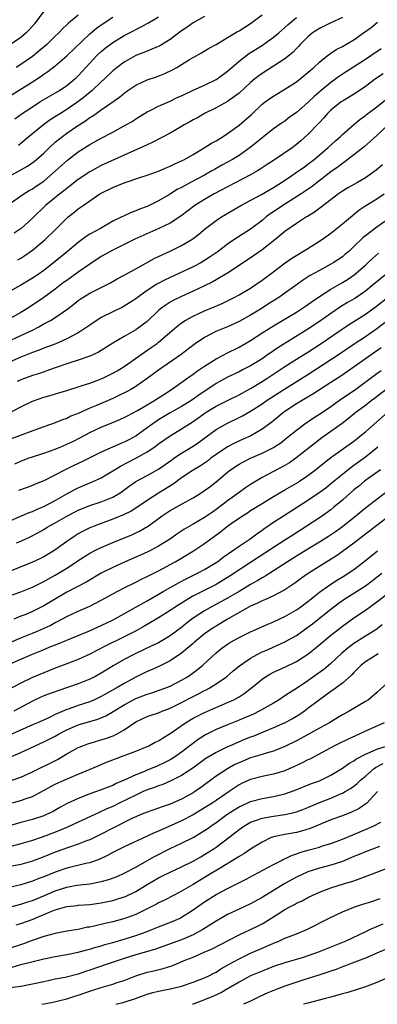
# Model space of a CAD drawing. Units: inches. Extents: x 2601000 to 2604000, y 1485000 to 1488000.
# Drawn here: x 2602225 to 2602287, y 1485000 to 1485171 of the extents above; entities that cross this region are included whole.
import ezdxf

# ---------------------------------------------------------------- set-up
doc = ezdxf.new("R2010")
doc.units = ezdxf.units.IN
doc.header["$MEASUREMENT"] = 0
doc.layers.add('LD26011485_2ft', color=226, linetype='Continuous')

msp = doc.modelspace()

# ---------------------------------------------------------------- linework, layer by layer
at = {"layer": 'LD26011485_2ft'}
for points, elevation in [([(2602221, 1485143), (2602226.15, 1485145.85), (2602227.33, 1485146.67), (2602229, 1485148.12), (2602229.92, 1485149), (2602231, 1485149.98), (2602231.55, 1485150.45), (2602232.25, 1485151), (2602233, 1485151.55), (2602234.71, 1485152.71), (2602236.28, 1485153.72), (2602237, 1485154.28), (2602237.46, 1485154.54), (2602239, 1485155.66), (2602242.16, 1485157.84), (2602243, 1485158.55), (2602243.61, 1485159), (2602245, 1485159.93), (2602247, 1485160.86), (2602248.6, 1485161.4), (2602250.05, 1485161.95), (2602251.42, 1485162.58), (2602252.16, 1485163), (2602253, 1485163.5), (2602254.37, 1485164.37), (2602255, 1485164.75), (2602256.45, 1485165.55), (2602257.69, 1485166.31), (2602259.01, 1485167.01), (2602261, 1485168.19), (2602262.75, 1485169.25), (2602263, 1485169.39), (2602265, 1485170.68), (2602265.45, 1485171), (2602267, 1485172.15)], 10738), ([(2602222.61, 1485139), (2602225.49, 1485141), (2602226.42, 1485141.58), (2602227, 1485141.88), (2602227.66, 1485142.34), (2602228.67, 1485143), (2602229, 1485143.23), (2602231.05, 1485145), (2602233.11, 1485146.89), (2602235, 1485148.35), (2602237, 1485149.62), (2602239, 1485150.73), (2602241, 1485151.76), (2602243.3, 1485153), (2602244.37, 1485153.63), (2602245, 1485154.07), (2602247, 1485155.28), (2602247.53, 1485155.53), (2602249, 1485156.28), (2602251, 1485157.15), (2602252.25, 1485157.75), (2602253, 1485158.08), (2602255, 1485159.05), (2602257, 1485159.93), (2602259, 1485160.89), (2602259.18, 1485161), (2602261, 1485162.36), (2602263, 1485164.1), (2602264.65, 1485165.35), (2602267.09, 1485166.91), (2602269, 1485168.25), (2602269.91, 1485169), (2602271, 1485169.93), (2602271.54, 1485170.46), (2602273, 1485171.72)], 10740), ([(2602229, 1485172.79), (2602227.4, 1485170.6), (2602226.47, 1485169.53), (2602225.94, 1485169), (2602225, 1485168.19), (2602223, 1485166.87)], 10728), ([(2602223, 1485158.03), (2602227, 1485160.5), (2602228.52, 1485161.48), (2602229, 1485161.84), (2602229.7, 1485162.3), (2602231, 1485163.31), (2602233, 1485165.02), (2602237, 1485168.83), (2602238.16, 1485169.84), (2602239.32, 1485170.68), (2602241, 1485171.77)], 10732), ([(2602281, 1485171.71), (2602279, 1485170.76), (2602277.83, 1485170.17), (2602277, 1485169.79), (2602275.81, 1485169), (2602275, 1485168.35), (2602273.67, 1485167), (2602273.36, 1485166.64), (2602273, 1485166.3), (2602272.37, 1485165.63), (2602271, 1485164.52), (2602269, 1485163.21), (2602267, 1485161.94), (2602266.45, 1485161.55), (2602265.76, 1485161), (2602265, 1485160.37), (2602263, 1485158.55), (2602261, 1485157.11), (2602259, 1485156), (2602257, 1485155), (2602255.74, 1485154.26), (2602255, 1485153.87), (2602254.45, 1485153.55), (2602253.44, 1485153), (2602253, 1485152.74), (2602251, 1485151.6), (2602247.99, 1485150.01), (2602247, 1485149.56), (2602245.85, 1485149), (2602239, 1485145.94), (2602237, 1485144.84), (2602235, 1485143.51), (2602233.6, 1485142.4), (2602233, 1485141.97), (2602232.47, 1485141.53), (2602231.77, 1485141), (2602229.28, 1485139), (2602227, 1485136.81), (2602225.03, 1485135), (2602223.85, 1485134.15)], 10742), ([(2602223.93, 1485154.07), (2602225.22, 1485155), (2602227, 1485156.17), (2602228.33, 1485157), (2602231.71, 1485159), (2602233, 1485159.86), (2602234.42, 1485161), (2602234.72, 1485161.28), (2602235, 1485161.56), (2602237, 1485163.77), (2602238.15, 1485165), (2602239, 1485165.8), (2602239.66, 1485166.34), (2602241, 1485167.35), (2602243, 1485168.56), (2602244.62, 1485169.38), (2602245, 1485169.6), (2602245.95, 1485170.05), (2602247, 1485170.66), (2602247.23, 1485170.77), (2602249, 1485171.84)], 10734), ([(2602235, 1485172.11), (2602233.29, 1485170.71), (2602233, 1485170.4), (2602232.27, 1485169.73), (2602231.61, 1485169), (2602231, 1485168.44), (2602229.5, 1485167), (2602228.15, 1485165.85), (2602227, 1485164.92), (2602225, 1485163.51), (2602224.2, 1485163)], 10730), ([(2602257, 1485171.88), (2602255, 1485170.77), (2602253.97, 1485170.03), (2602253, 1485169.36), (2602251, 1485167.85), (2602249.22, 1485166.78), (2602247.84, 1485166.16), (2602247, 1485165.86), (2602245, 1485165.07), (2602243, 1485163.94), (2602241.76, 1485163), (2602241, 1485162.39), (2602239.57, 1485161), (2602239, 1485160.49), (2602237.44, 1485159), (2602236.11, 1485157.89), (2602234.94, 1485157), (2602233, 1485155.69), (2602231.88, 1485155), (2602230.13, 1485153.87), (2602228.92, 1485153), (2602226.44, 1485151), (2602225, 1485149.78), (2602224.57, 1485149.43)], 10736), ([(2602224.46, 1485129.54), (2602225, 1485129.84), (2602225.71, 1485130.29), (2602227, 1485131.21), (2602229.15, 1485133), (2602231.11, 1485134.89), (2602233, 1485136.81), (2602233.22, 1485137), (2602234.22, 1485137.78), (2602235, 1485138.42), (2602235.35, 1485138.65), (2602235.83, 1485139), (2602238.74, 1485141), (2602239, 1485141.16), (2602241, 1485142.13), (2602243, 1485142.94), (2602245.9, 1485143.9), (2602247, 1485144.25), (2602249, 1485144.97), (2602250.41, 1485145.59), (2602251, 1485145.82), (2602251.79, 1485146.21), (2602253, 1485146.73), (2602253.53, 1485147), (2602255, 1485147.86), (2602256.9, 1485149), (2602258.18, 1485149.82), (2602259, 1485150.26), (2602260.21, 1485151), (2602261, 1485151.52), (2602263, 1485152.98), (2602265.17, 1485154.83), (2602267, 1485156.59), (2602267.55, 1485157), (2602268.39, 1485157.61), (2602269, 1485158.03), (2602271, 1485159.2), (2602273, 1485160.53), (2602275, 1485162.13), (2602275.45, 1485162.55), (2602276.01, 1485163), (2602277, 1485163.91), (2602278.34, 1485165), (2602279, 1485165.49), (2602279.89, 1485166.11), (2602281, 1485166.65), (2602283, 1485167.83), (2602284.67, 1485169), (2602286.02, 1485169.98), (2602287.14, 1485170.86)], 10744), ([(2602287.78, 1485166.22), (2602285.95, 1485165), (2602285, 1485164.38), (2602281, 1485161.83), (2602280.51, 1485161.49), (2602279.85, 1485161), (2602279, 1485160.41), (2602277.29, 1485159), (2602276.06, 1485157.94), (2602275, 1485156.89), (2602273, 1485155.17), (2602271.73, 1485154.27), (2602271, 1485153.68), (2602270.59, 1485153.41), (2602269, 1485152.31), (2602267.31, 1485151), (2602267, 1485150.78), (2602266.04, 1485149.96), (2602264.93, 1485149.07), (2602263, 1485147.69), (2602261.88, 1485147), (2602260.01, 1485145.99), (2602258.73, 1485145.27), (2602258.28, 1485145), (2602257, 1485144.29), (2602254.57, 1485143), (2602253, 1485142.13), (2602252.25, 1485141.75), (2602250.91, 1485140.91), (2602249, 1485139.8), (2602247, 1485138.82), (2602245.65, 1485138.35), (2602245, 1485138.06), (2602244.22, 1485137.78), (2602242.85, 1485137.15), (2602242.58, 1485137), (2602241, 1485136.24), (2602238.85, 1485135), (2602237, 1485133.98), (2602236.39, 1485133.61), (2602235, 1485132.57), (2602233.15, 1485131), (2602230.71, 1485129), (2602229, 1485127.7), (2602228.01, 1485127), (2602227, 1485126.33), (2602225, 1485125.15), (2602223, 1485124.04)], 10746), ([(2602288.09, 1485161.91), (2602286.79, 1485161), (2602285, 1485159.67), (2602283.4, 1485158.6), (2602282.18, 1485157.82), (2602281, 1485157.14), (2602280.79, 1485157), (2602279, 1485155.56), (2602278.42, 1485155), (2602277.77, 1485154.23), (2602277, 1485153.45), (2602276.79, 1485153.21), (2602275, 1485151.35), (2602273.78, 1485150.22), (2602273, 1485149.58), (2602272.23, 1485149), (2602269, 1485146.84), (2602267.9, 1485146.1), (2602266.7, 1485145.3), (2602266.22, 1485145), (2602265, 1485144.3), (2602261, 1485142.24), (2602258.68, 1485141), (2602257, 1485140.04), (2602255.32, 1485139), (2602252.87, 1485137.13), (2602251, 1485135.92), (2602249.04, 1485134.96), (2602244.85, 1485133.15), (2602241, 1485131.21), (2602239, 1485130.09), (2602237, 1485128.78), (2602235, 1485127.39), (2602233.62, 1485126.38), (2602233, 1485125.96), (2602232.44, 1485125.56), (2602231, 1485124.44), (2602229.02, 1485122.98), (2602227, 1485121.62), (2602226.03, 1485121), (2602225, 1485120.38), (2602223, 1485119.29)], 10748), ([(2602219.97, 1485114.03), (2602225, 1485116.34), (2602226.41, 1485117), (2602227, 1485117.3), (2602228.15, 1485117.85), (2602229, 1485118.37), (2602230.17, 1485119), (2602231, 1485119.51), (2602233, 1485120.9), (2602234.2, 1485121.8), (2602235, 1485122.45), (2602235.32, 1485122.68), (2602235.82, 1485123), (2602237, 1485123.72), (2602239, 1485124.74), (2602240.51, 1485125.49), (2602241.8, 1485126.2), (2602243, 1485126.84), (2602245, 1485127.96), (2602248.24, 1485129.76), (2602249, 1485130.13), (2602251, 1485131.04), (2602253, 1485132), (2602254.65, 1485133), (2602255, 1485133.24), (2602255.98, 1485134.02), (2602257.16, 1485135), (2602259, 1485136.38), (2602259.95, 1485137), (2602263.34, 1485139), (2602266.91, 1485140.91), (2602269, 1485142.13), (2602270.38, 1485143), (2602272.21, 1485144.21), (2602273.37, 1485145), (2602274.32, 1485145.68), (2602275, 1485146.15), (2602276.08, 1485147), (2602278.45, 1485149), (2602279.78, 1485150.22), (2602280.68, 1485151), (2602281, 1485151.32), (2602282.95, 1485153.05), (2602284.04, 1485153.96), (2602285, 1485154.63), (2602285.2, 1485154.8), (2602287, 1485156.16), (2602289.68, 1485158.32)], 10750), ([(2602289, 1485153), (2602287, 1485151.15), (2602284.81, 1485149.19), (2602281.44, 1485146.56), (2602281, 1485146.29), (2602280.28, 1485145.72), (2602279, 1485144.83), (2602276.62, 1485143), (2602275.72, 1485142.28), (2602274.53, 1485141.47), (2602273.81, 1485141), (2602270.62, 1485139), (2602269, 1485137.89), (2602268.45, 1485137.55), (2602267.72, 1485137), (2602267, 1485136.4), (2602265, 1485134.87), (2602262.11, 1485133), (2602261, 1485132.25), (2602259.35, 1485131), (2602257.97, 1485130.03), (2602257, 1485129.4), (2602256.33, 1485129), (2602255, 1485128.31), (2602250.02, 1485125.98), (2602248.71, 1485125.29), (2602247, 1485124.2), (2602245.32, 1485123), (2602245, 1485122.74), (2602243.95, 1485122.05), (2602243, 1485121.48), (2602242.68, 1485121.32), (2602241, 1485120.51), (2602239, 1485119.48), (2602237, 1485118.18), (2602236.32, 1485117.68), (2602235.3, 1485117), (2602235, 1485116.82), (2602233, 1485115.76), (2602231.07, 1485114.93), (2602229, 1485114.16), (2602228.18, 1485113.82), (2602227, 1485113.42), (2602226.71, 1485113.29), (2602225, 1485112.61), (2602223, 1485111.71)], 10752), ([(2602287.96, 1485146.04), (2602286.89, 1485145.11), (2602285, 1485143.82), (2602283.62, 1485143), (2602281.95, 1485142.05), (2602281, 1485141.46), (2602280.33, 1485141), (2602277.32, 1485138.68), (2602276.16, 1485137.84), (2602274.91, 1485137.09), (2602274.74, 1485137), (2602273, 1485135.87), (2602271, 1485134.49), (2602269.23, 1485133), (2602267, 1485131.26), (2602265.67, 1485130.33), (2602263, 1485128.52), (2602261, 1485127.23), (2602259.62, 1485126.38), (2602259, 1485126.05), (2602258.33, 1485125.67), (2602257, 1485125), (2602255, 1485124.06), (2602253, 1485123.16), (2602251.54, 1485122.46), (2602251, 1485122.15), (2602250.28, 1485121.72), (2602249.33, 1485121), (2602249, 1485120.72), (2602247, 1485118.81), (2602245, 1485117.35), (2602243, 1485116.22), (2602241, 1485115.02), (2602239, 1485113.76), (2602238.52, 1485113.48), (2602237.54, 1485113), (2602237, 1485112.76), (2602236.65, 1485112.65), (2602235, 1485112.08), (2602233.69, 1485111.69), (2602230.64, 1485110.64), (2602228.23, 1485109.77), (2602227, 1485109.39), (2602225, 1485108.65), (2602224.36, 1485108.36)], 10754), ([(2602223, 1485102.89), (2602225, 1485103.95), (2602227, 1485104.94), (2602229, 1485105.64), (2602230.08, 1485105.92), (2602231.62, 1485106.38), (2602233, 1485106.8), (2602235, 1485107.46), (2602235.66, 1485107.66), (2602237, 1485108.1), (2602238.71, 1485108.71), (2602239, 1485108.82), (2602239.38, 1485109), (2602241, 1485109.79), (2602241.76, 1485110.24), (2602242.98, 1485111), (2602246.52, 1485113.48), (2602247.72, 1485114.28), (2602248.74, 1485115), (2602249, 1485115.2), (2602252.1, 1485117.9), (2602253, 1485118.59), (2602253.64, 1485119), (2602255, 1485119.72), (2602257, 1485120.63), (2602258.67, 1485121.33), (2602260.06, 1485121.94), (2602261, 1485122.41), (2602262.18, 1485123), (2602263, 1485123.44), (2602265, 1485124.62), (2602265.6, 1485125), (2602267, 1485125.98), (2602268.37, 1485127), (2602271.02, 1485129), (2602272.19, 1485129.81), (2602275, 1485131.51), (2602277.34, 1485133), (2602279, 1485134.18), (2602281, 1485135.77), (2602282.75, 1485137.25), (2602283.85, 1485138.15), (2602285.07, 1485139), (2602287, 1485140.17), (2602288.27, 1485141)], 10756), ([(2602289, 1485136.63), (2602287, 1485135.24), (2602285, 1485133.7), (2602284.61, 1485133.39), (2602283, 1485131.83), (2602282.11, 1485131), (2602281.51, 1485130.49), (2602281, 1485130.07), (2602279.38, 1485129), (2602279, 1485128.77), (2602277, 1485127.7), (2602275.27, 1485126.73), (2602274.05, 1485125.95), (2602272.78, 1485125), (2602271, 1485123.72), (2602269.94, 1485123), (2602268.13, 1485121.87), (2602267, 1485121.14), (2602265, 1485119.93), (2602263, 1485118.82), (2602261, 1485117.88), (2602258.96, 1485117.04), (2602257, 1485116.03), (2602255.19, 1485114.81), (2602252.94, 1485113.06), (2602249, 1485110.34), (2602247, 1485108.87), (2602245, 1485107.5), (2602244.16, 1485107), (2602243.41, 1485106.59), (2602242.08, 1485105.92), (2602241, 1485105.42), (2602238.2, 1485104.2), (2602237, 1485103.71), (2602235, 1485102.82), (2602233.69, 1485102.31), (2602233, 1485101.95), (2602232.28, 1485101.72), (2602231, 1485101.16), (2602228.17, 1485100.17), (2602225.04, 1485099.04), (2602223, 1485098.25)], 10758), ([(2602223.94, 1485094.06), (2602225, 1485094.51), (2602226.27, 1485095), (2602227, 1485095.26), (2602229, 1485095.91), (2602231, 1485096.61), (2602231.95, 1485097), (2602233, 1485097.45), (2602234.05, 1485097.95), (2602235.37, 1485098.63), (2602237, 1485099.5), (2602239, 1485100.43), (2602240.84, 1485101.16), (2602242.25, 1485101.75), (2602243, 1485102.08), (2602243.59, 1485102.41), (2602245.3, 1485103.3), (2602247, 1485104.29), (2602248.18, 1485105), (2602249.88, 1485106.12), (2602251.26, 1485107), (2602254.11, 1485109), (2602255, 1485109.64), (2602255.78, 1485110.22), (2602257, 1485111.05), (2602259, 1485112.31), (2602260.35, 1485113), (2602260.77, 1485113.23), (2602263, 1485114.34), (2602265, 1485115.5), (2602267.33, 1485117), (2602269, 1485118.04), (2602273, 1485120.44), (2602273.88, 1485121), (2602274.55, 1485121.45), (2602275, 1485121.77), (2602275.71, 1485122.29), (2602277, 1485123.16), (2602279, 1485124.42), (2602281, 1485125.58), (2602281.87, 1485126.13), (2602283.05, 1485126.95), (2602285, 1485128.61), (2602285.44, 1485129), (2602286.24, 1485129.76), (2602287.31, 1485130.69)], 10760), ([(2602288.54, 1485127), (2602286.14, 1485125), (2602285, 1485124.09), (2602283.17, 1485122.83), (2602281.91, 1485122.09), (2602280.67, 1485121.33), (2602279, 1485120.21), (2602277, 1485118.78), (2602275, 1485117.45), (2602269.76, 1485114.24), (2602269, 1485113.71), (2602268.57, 1485113.43), (2602267.97, 1485113), (2602267, 1485112.33), (2602265, 1485111.07), (2602263.61, 1485110.39), (2602263, 1485110.07), (2602261, 1485109.1), (2602259, 1485107.99), (2602256, 1485106), (2602255, 1485105.27), (2602254.59, 1485105), (2602253, 1485104.02), (2602251, 1485102.9), (2602249, 1485101.7), (2602248.57, 1485101.43), (2602247.96, 1485101), (2602247, 1485100.29), (2602245.08, 1485098.92), (2602243.78, 1485098.22), (2602243, 1485097.81), (2602242.41, 1485097.59), (2602239, 1485096.05), (2602236.91, 1485095), (2602235.62, 1485094.38), (2602234.25, 1485093.75), (2602232.73, 1485093), (2602229, 1485091.07), (2602227.51, 1485090.49), (2602227, 1485090.24), (2602226.09, 1485089.91), (2602224.59, 1485089.41)], 10762), ([(2602223, 1485084.04), (2602224.85, 1485084.85), (2602226.43, 1485085.57), (2602227, 1485085.75), (2602227.85, 1485086.15), (2602229, 1485086.61), (2602231, 1485087.68), (2602233, 1485088.83), (2602234.41, 1485089.59), (2602235, 1485089.89), (2602235.79, 1485090.21), (2602237, 1485090.74), (2602237.19, 1485090.81), (2602239, 1485091.61), (2602241, 1485092.8), (2602241.3, 1485093), (2602242.35, 1485093.65), (2602243.67, 1485094.33), (2602245, 1485095), (2602247, 1485096.1), (2602248.31, 1485097), (2602249, 1485097.5), (2602251, 1485098.9), (2602253, 1485100.1), (2602254.38, 1485101), (2602255, 1485101.38), (2602257.29, 1485103), (2602259, 1485104.06), (2602261, 1485105.08), (2602263, 1485106.06), (2602265, 1485107.16), (2602267, 1485108.35), (2602268.02, 1485109), (2602271, 1485110.96), (2602273, 1485112.24), (2602275, 1485113.48), (2602277.14, 1485114.86), (2602281.89, 1485118.11), (2602285, 1485120.08), (2602286.71, 1485121.29), (2602291.45, 1485125)], 10764), ([(2602224.27, 1485080.27), (2602225, 1485080.57), (2602226.65, 1485081.35), (2602227.96, 1485082.04), (2602229, 1485082.64), (2602229.57, 1485083), (2602231, 1485083.78), (2602233, 1485084.96), (2602235, 1485085.98), (2602235.72, 1485086.28), (2602237, 1485086.76), (2602239, 1485087.42), (2602241, 1485088.23), (2602242.32, 1485089), (2602242.73, 1485089.27), (2602243.87, 1485090.13), (2602245.04, 1485090.96), (2602247, 1485092.01), (2602249, 1485093.13), (2602251.27, 1485094.73), (2602251.67, 1485095), (2602253, 1485095.88), (2602255, 1485097.1), (2602256.12, 1485097.88), (2602257.25, 1485098.75), (2602259, 1485100.02), (2602261, 1485101.14), (2602263, 1485102.08), (2602263.61, 1485102.39), (2602265, 1485103.18), (2602267, 1485104.49), (2602267.7, 1485105), (2602270.78, 1485107), (2602275, 1485109.6), (2602279, 1485112.18), (2602280.69, 1485113.31), (2602283.07, 1485114.93), (2602285, 1485116.21), (2602287, 1485117.6), (2602289, 1485119.1)], 10766), ([(2602287.78, 1485114.22), (2602285, 1485112.31), (2602281.91, 1485110.09), (2602280.72, 1485109.28), (2602279, 1485108.2), (2602275.83, 1485106.17), (2602273.86, 1485105), (2602273, 1485104.46), (2602271, 1485103.13), (2602270.82, 1485103), (2602268.7, 1485101.3), (2602267, 1485100.05), (2602265.07, 1485098.93), (2602263.69, 1485098.31), (2602262.3, 1485097.7), (2602260.98, 1485097.02), (2602259, 1485095.68), (2602258.09, 1485095), (2602257.48, 1485094.52), (2602257, 1485094.18), (2602256.29, 1485093.71), (2602255, 1485092.95), (2602253, 1485091.61), (2602251.5, 1485090.5), (2602249, 1485088.96), (2602247, 1485087.68), (2602245, 1485086.31), (2602244.2, 1485085.8), (2602242.86, 1485085.14), (2602241, 1485084.39), (2602239, 1485083.66), (2602237.29, 1485083), (2602237, 1485082.88), (2602235.74, 1485082.26), (2602235, 1485081.84), (2602234.48, 1485081.52), (2602233.69, 1485081), (2602233, 1485080.52), (2602230.9, 1485079), (2602229, 1485077.86), (2602228.43, 1485077.57), (2602227, 1485076.9), (2602223, 1485075.32)], 10768), ([(2602222.87, 1485071), (2602225, 1485071.79), (2602227, 1485072.6), (2602229, 1485073.54), (2602229.93, 1485074.07), (2602231, 1485074.65), (2602231.57, 1485075), (2602233, 1485075.91), (2602234.69, 1485077), (2602235, 1485077.22), (2602237, 1485078.47), (2602238.02, 1485079), (2602239, 1485079.48), (2602241, 1485080.33), (2602244.31, 1485081.69), (2602245, 1485082.01), (2602245.67, 1485082.33), (2602246.84, 1485083), (2602247, 1485083.09), (2602249.62, 1485085), (2602251, 1485085.92), (2602253.1, 1485087.1), (2602255, 1485088.15), (2602256.42, 1485089), (2602257, 1485089.37), (2602257.94, 1485090.06), (2602259, 1485090.88), (2602261, 1485092.58), (2602261.54, 1485093), (2602263, 1485093.96), (2602263.66, 1485094.34), (2602265.01, 1485095), (2602267, 1485095.87), (2602269, 1485096.88), (2602269.2, 1485097), (2602270.28, 1485097.72), (2602271.4, 1485098.6), (2602273, 1485099.9), (2602274.48, 1485101), (2602275.98, 1485102.02), (2602277, 1485102.68), (2602279, 1485104.03), (2602280.73, 1485105.27), (2602281, 1485105.44), (2602281.92, 1485106.08), (2602283.12, 1485106.88), (2602287, 1485109.75), (2602287.73, 1485110.27)], 10770), ([(2602288.63, 1485107), (2602286.59, 1485105.41), (2602286.03, 1485105), (2602285, 1485104.2), (2602283.39, 1485103), (2602282.08, 1485101.92), (2602280.94, 1485101.06), (2602279, 1485099.66), (2602277.44, 1485098.56), (2602276.29, 1485097.71), (2602272.92, 1485095), (2602271.78, 1485094.22), (2602271, 1485093.75), (2602267, 1485091.64), (2602265, 1485090.44), (2602264.13, 1485089.87), (2602263, 1485089.06), (2602261, 1485087.58), (2602260.25, 1485087), (2602259, 1485086.07), (2602258.35, 1485085.65), (2602257, 1485084.72), (2602255, 1485083.52), (2602253.4, 1485082.6), (2602252.19, 1485081.81), (2602251.06, 1485081), (2602249, 1485079.7), (2602247.69, 1485079), (2602247, 1485078.66), (2602245, 1485077.77), (2602243.18, 1485077), (2602241, 1485076.03), (2602239, 1485075.02), (2602236.48, 1485073.52), (2602233, 1485071.71), (2602229, 1485069.31), (2602227, 1485068.32), (2602225.84, 1485067.84), (2602225, 1485067.51), (2602223.79, 1485067)], 10772), ([(2602223.27, 1485063), (2602225, 1485063.76), (2602227, 1485064.57), (2602228.03, 1485065), (2602230.08, 1485065.92), (2602231, 1485066.41), (2602231.41, 1485066.59), (2602233, 1485067.45), (2602235, 1485068.41), (2602237, 1485069.28), (2602239, 1485070.31), (2602241, 1485071.44), (2602243, 1485072.48), (2602245, 1485073.43), (2602246.04, 1485073.96), (2602247, 1485074.42), (2602247.37, 1485074.63), (2602249, 1485075.44), (2602251.89, 1485077), (2602252.6, 1485077.4), (2602255.09, 1485078.91), (2602257, 1485080.2), (2602258.06, 1485081), (2602259.78, 1485082.22), (2602260.77, 1485083), (2602261.63, 1485083.63), (2602263.58, 1485085), (2602264.46, 1485085.54), (2602265, 1485085.91), (2602267, 1485087.16), (2602269, 1485088.35), (2602271, 1485089.49), (2602273, 1485090.66), (2602273.53, 1485091), (2602275, 1485092.02), (2602276.29, 1485093), (2602277, 1485093.58), (2602279, 1485095.15), (2602283, 1485098), (2602283.56, 1485098.44), (2602284.29, 1485099), (2602285, 1485099.58), (2602289, 1485103.06)], 10774), ([(2602222.64, 1485059), (2602225, 1485060.07), (2602227, 1485060.95), (2602228.48, 1485061.52), (2602230.25, 1485062.25), (2602231.34, 1485062.66), (2602233, 1485063.33), (2602235, 1485064.16), (2602236.98, 1485065), (2602238.37, 1485065.63), (2602239, 1485065.9), (2602241.1, 1485066.9), (2602244.93, 1485069.07), (2602247, 1485070.21), (2602249.8, 1485071.8), (2602252.59, 1485073.41), (2602253.89, 1485074.11), (2602255.78, 1485075), (2602257, 1485075.64), (2602259, 1485076.85), (2602259.22, 1485077), (2602260.21, 1485077.79), (2602263, 1485079.71), (2602264.96, 1485081), (2602266.12, 1485081.88), (2602267, 1485082.47), (2602267.3, 1485082.7), (2602269, 1485083.87), (2602270.73, 1485085), (2602275, 1485087.71), (2602276.96, 1485089.04), (2602278.11, 1485089.89), (2602279, 1485090.6), (2602281, 1485092.24), (2602282.53, 1485093.47), (2602283, 1485093.79), (2602285, 1485095.27), (2602287.19, 1485097)], 10776), ([(2602287.61, 1485093), (2602284.85, 1485091), (2602283.84, 1485090.16), (2602283, 1485089.49), (2602281, 1485087.7), (2602279.53, 1485086.47), (2602279, 1485086.06), (2602277.52, 1485085), (2602274.52, 1485083), (2602272.35, 1485081.65), (2602271, 1485080.78), (2602269, 1485079.48), (2602267.51, 1485078.49), (2602265, 1485076.89), (2602261.47, 1485074.53), (2602260.23, 1485073.77), (2602259, 1485073.07), (2602254.94, 1485071), (2602252.49, 1485069.51), (2602251.7, 1485069), (2602251, 1485068.5), (2602249, 1485067.25), (2602247.59, 1485066.41), (2602247, 1485066.09), (2602246.32, 1485065.68), (2602245.09, 1485065), (2602243, 1485063.92), (2602239.67, 1485062.34), (2602237, 1485060.95), (2602235, 1485059.98), (2602233, 1485059.22), (2602231, 1485058.48), (2602229, 1485057.7), (2602227, 1485056.85), (2602225, 1485055.89), (2602222.67, 1485054.67)], 10778), ([(2602291.05, 1485090.95), (2602285, 1485086.32), (2602283.4, 1485085), (2602281, 1485083.09), (2602279.78, 1485082.22), (2602278.58, 1485081.42), (2602277, 1485080.41), (2602275, 1485079.18), (2602273, 1485077.98), (2602271.42, 1485077), (2602269, 1485075.4), (2602267.53, 1485074.47), (2602267, 1485074.21), (2602266.26, 1485073.74), (2602265, 1485073.06), (2602263, 1485071.85), (2602261, 1485070.68), (2602257.9, 1485069), (2602257, 1485068.48), (2602255, 1485067.19), (2602254.75, 1485067), (2602253.77, 1485066.23), (2602253, 1485065.59), (2602251, 1485064.1), (2602249, 1485062.92), (2602247.71, 1485062.29), (2602244.89, 1485061), (2602243, 1485060.02), (2602241.08, 1485058.92), (2602239.84, 1485058.16), (2602239, 1485057.62), (2602237.89, 1485057), (2602237, 1485056.55), (2602235, 1485055.75), (2602231.44, 1485054.56), (2602229, 1485053.65), (2602227.52, 1485053), (2602227, 1485052.76), (2602223.78, 1485051)], 10780), ([(2602291, 1485086.41), (2602283, 1485080.22), (2602281, 1485078.78), (2602279.95, 1485078.05), (2602275.03, 1485074.97), (2602273.86, 1485074.14), (2602272.72, 1485073.28), (2602271, 1485072.12), (2602269, 1485071.08), (2602267.58, 1485070.42), (2602267, 1485070.21), (2602266.22, 1485069.78), (2602265, 1485069.25), (2602261, 1485067), (2602259, 1485065.81), (2602258.5, 1485065.5), (2602257.75, 1485065), (2602257, 1485064.44), (2602255.27, 1485063), (2602255, 1485062.76), (2602253, 1485061.12), (2602251, 1485059.78), (2602249.16, 1485058.84), (2602247.78, 1485058.22), (2602247, 1485057.89), (2602245, 1485056.92), (2602243, 1485055.84), (2602241.59, 1485055), (2602239, 1485053.56), (2602237.81, 1485053), (2602237, 1485052.65), (2602235, 1485051.98), (2602233.4, 1485051.4), (2602233, 1485051.27), (2602231.38, 1485050.61), (2602231, 1485050.41), (2602229.87, 1485049.87), (2602227.89, 1485049), (2602227, 1485048.63), (2602223, 1485046.85)], 10782), ([(2602221.65, 1485042.35), (2602225, 1485043.84), (2602227.48, 1485045), (2602229, 1485045.64), (2602231, 1485046.67), (2602231.55, 1485047), (2602233, 1485047.77), (2602235, 1485048.6), (2602238.4, 1485049.6), (2602239.8, 1485050.2), (2602241.07, 1485050.93), (2602243, 1485052.1), (2602245, 1485053.18), (2602247, 1485053.97), (2602247.8, 1485054.2), (2602249.28, 1485054.72), (2602250.05, 1485055), (2602251, 1485055.38), (2602253, 1485056.39), (2602254.03, 1485057), (2602254.61, 1485057.39), (2602255.77, 1485058.23), (2602256.69, 1485059), (2602259, 1485061.16), (2602260.03, 1485061.97), (2602261, 1485062.68), (2602261.51, 1485063), (2602263, 1485063.83), (2602265, 1485064.82), (2602267.89, 1485066.11), (2602269, 1485066.54), (2602271, 1485067.47), (2602273, 1485068.63), (2602273.55, 1485069), (2602275, 1485070.06), (2602277, 1485071.69), (2602278.79, 1485073), (2602280.15, 1485073.85), (2602281.4, 1485074.6), (2602282.02, 1485075), (2602283, 1485075.68), (2602284.71, 1485077), (2602287.09, 1485078.91)], 10784), ([(2602223.13, 1485038.87), (2602225, 1485039.51), (2602227, 1485040.42), (2602231.39, 1485042.61), (2602233, 1485043.56), (2602235, 1485044.68), (2602235.78, 1485045), (2602236.67, 1485045.33), (2602239.76, 1485046.24), (2602241.23, 1485046.77), (2602241.67, 1485047), (2602243, 1485047.74), (2602245, 1485049.12), (2602247, 1485050.06), (2602247.69, 1485050.31), (2602249, 1485050.73), (2602249.61, 1485051), (2602251, 1485051.52), (2602253, 1485052.51), (2602255, 1485053.57), (2602255.96, 1485054.04), (2602257, 1485054.59), (2602257.28, 1485054.72), (2602257.8, 1485055), (2602259, 1485055.74), (2602260.82, 1485057), (2602261.99, 1485058.01), (2602263.09, 1485058.91), (2602265, 1485060.21), (2602266.8, 1485061.2), (2602268.18, 1485061.82), (2602271, 1485063.08), (2602273, 1485064.19), (2602274.11, 1485065), (2602275, 1485065.63), (2602275.78, 1485066.22), (2602277, 1485067.16), (2602279, 1485068.76), (2602280.26, 1485069.74), (2602281.45, 1485070.55), (2602283, 1485071.51), (2602285, 1485072.82), (2602286.24, 1485073.76), (2602287.85, 1485075)], 10786), ([(2602221.45, 1485034.55), (2602225, 1485035.44), (2602225.73, 1485035.73), (2602227, 1485036.17), (2602231, 1485038.32), (2602232.52, 1485039), (2602233.37, 1485039.37), (2602235, 1485040.03), (2602238.48, 1485041.52), (2602239.89, 1485042.11), (2602241, 1485042.52), (2602241.33, 1485042.67), (2602243, 1485043.27), (2602243.47, 1485043.47), (2602245, 1485044.05), (2602247.28, 1485045), (2602248.41, 1485045.59), (2602249, 1485045.86), (2602249.68, 1485046.32), (2602251, 1485047.1), (2602253.68, 1485049), (2602255, 1485049.78), (2602255.8, 1485050.2), (2602257, 1485050.79), (2602261, 1485052.5), (2602262.07, 1485053), (2602263, 1485053.52), (2602263.92, 1485054.08), (2602265.13, 1485055), (2602267, 1485056.57), (2602267.62, 1485057), (2602268.5, 1485057.5), (2602269, 1485057.77), (2602271, 1485058.66), (2602273, 1485059.63), (2602275, 1485060.91), (2602276.17, 1485061.83), (2602277.53, 1485063), (2602279, 1485064.2), (2602279.99, 1485065), (2602281, 1485065.79), (2602283, 1485067.23), (2602285, 1485068.58), (2602287, 1485070.01), (2602291, 1485073.11)], 10788), ([(2602287.95, 1485066.05), (2602286.82, 1485065.18), (2602285, 1485064.06), (2602283, 1485062.79), (2602281.98, 1485062.02), (2602280.91, 1485061.09), (2602279, 1485059.32), (2602277.74, 1485058.26), (2602276.58, 1485057.42), (2602275, 1485056.31), (2602273, 1485054.97), (2602271.79, 1485054.21), (2602271, 1485053.65), (2602270.01, 1485053), (2602269, 1485052.41), (2602266.49, 1485051), (2602265.49, 1485050.51), (2602264.11, 1485049.89), (2602263, 1485049.42), (2602261, 1485048.63), (2602259, 1485047.81), (2602257.14, 1485046.86), (2602255.91, 1485046.09), (2602253, 1485043.89), (2602251.74, 1485043), (2602251.29, 1485042.71), (2602251, 1485042.55), (2602249.98, 1485042.02), (2602249, 1485041.55), (2602248.61, 1485041.39), (2602247.71, 1485041), (2602247, 1485040.72), (2602246.51, 1485040.51), (2602245, 1485039.93), (2602243, 1485038.98), (2602241.6, 1485038.4), (2602241, 1485038.09), (2602240.2, 1485037.8), (2602239, 1485037.31), (2602237, 1485036.62), (2602236.34, 1485036.34), (2602235, 1485035.83), (2602233.09, 1485034.91), (2602231.78, 1485034.22), (2602230.49, 1485033.51), (2602229.46, 1485033), (2602229, 1485032.81), (2602227, 1485032.15), (2602225, 1485031.62), (2602223, 1485031.04)], 10790), ([(2602287.22, 1485061), (2602285, 1485059.6), (2602284.25, 1485059), (2602283.65, 1485058.35), (2602283, 1485057.75), (2602282.65, 1485057.35), (2602281, 1485055.9), (2602279.34, 1485054.66), (2602279, 1485054.45), (2602277.01, 1485053), (2602275, 1485051.45), (2602274.39, 1485051), (2602273.56, 1485050.44), (2602273, 1485050.1), (2602272.31, 1485049.69), (2602271, 1485048.97), (2602269, 1485048.09), (2602265.38, 1485046.62), (2602265, 1485046.48), (2602263.94, 1485046.06), (2602261.44, 1485045), (2602261, 1485044.8), (2602259, 1485043.82), (2602257.24, 1485042.76), (2602257, 1485042.59), (2602254.93, 1485041.07), (2602253, 1485039.79), (2602251.13, 1485038.87), (2602249.73, 1485038.27), (2602249, 1485038.03), (2602248.27, 1485037.73), (2602247, 1485037.29), (2602246.33, 1485037), (2602245, 1485036.41), (2602242.13, 1485035), (2602241, 1485034.43), (2602240, 1485034), (2602239, 1485033.53), (2602238.62, 1485033.38), (2602235, 1485031.7), (2602233.15, 1485030.85), (2602231.74, 1485030.26), (2602229.34, 1485029.34), (2602227, 1485028.5), (2602225, 1485027.9), (2602223, 1485027.39)], 10792), ([(2602289.99, 1485057), (2602287, 1485054.25), (2602285.52, 1485053), (2602285, 1485052.67), (2602282.2, 1485051), (2602281, 1485050.34), (2602280.17, 1485049.83), (2602279, 1485049.17), (2602278.73, 1485049), (2602277, 1485048.07), (2602273.77, 1485046.23), (2602273, 1485045.82), (2602271, 1485044.85), (2602269, 1485044.06), (2602267.71, 1485043.71), (2602267, 1485043.48), (2602265, 1485042.88), (2602263, 1485042.04), (2602262.29, 1485041.71), (2602261, 1485040.98), (2602259, 1485039.67), (2602256.31, 1485037.69), (2602255.3, 1485037), (2602255, 1485036.81), (2602253, 1485035.72), (2602251, 1485034.84), (2602249.62, 1485034.38), (2602249, 1485034.14), (2602247, 1485033.45), (2602246.69, 1485033.31), (2602245.87, 1485033), (2602245, 1485032.64), (2602244.32, 1485032.32), (2602241.25, 1485030.75), (2602239, 1485029.62), (2602237, 1485028.64), (2602236.43, 1485028.43), (2602235, 1485027.85), (2602233.3, 1485027.3), (2602231, 1485026.46), (2602229, 1485025.65), (2602227, 1485024.91), (2602225, 1485024.35), (2602221, 1485023.55)], 10794), ([(2602288.26, 1485049), (2602285, 1485047.53), (2602283.9, 1485047), (2602283.27, 1485046.73), (2602281.9, 1485046.1), (2602280.55, 1485045.45), (2602279.64, 1485045), (2602275.33, 1485042.66), (2602275, 1485042.51), (2602274.01, 1485041.99), (2602272.64, 1485041.36), (2602271.82, 1485041), (2602271, 1485040.65), (2602269, 1485040.03), (2602267, 1485039.63), (2602265, 1485039.14), (2602263.53, 1485038.47), (2602263, 1485038.19), (2602261.28, 1485037), (2602259, 1485035.46), (2602258.31, 1485035), (2602257, 1485034.17), (2602255, 1485032.97), (2602253, 1485031.92), (2602249, 1485030.13), (2602248.19, 1485029.81), (2602247, 1485029.24), (2602243, 1485027.42), (2602241, 1485026.43), (2602240.09, 1485025.91), (2602238.74, 1485025.26), (2602237, 1485024.63), (2602236.54, 1485024.54), (2602233, 1485023.66), (2602231, 1485022.97), (2602229, 1485022.18), (2602228.13, 1485021.87), (2602227, 1485021.41), (2602225, 1485020.81), (2602223, 1485020.34)], 10796), ([(2602223, 1485016.9), (2602225, 1485017.42), (2602226.19, 1485017.81), (2602227, 1485018.05), (2602229.09, 1485018.91), (2602231, 1485019.74), (2602233, 1485020.41), (2602234.73, 1485020.74), (2602237, 1485020.99), (2602239, 1485021.34), (2602240.31, 1485021.69), (2602241.75, 1485022.25), (2602243, 1485022.8), (2602245, 1485023.86), (2602246.96, 1485024.96), (2602248.27, 1485025.73), (2602251, 1485027.11), (2602253, 1485028.06), (2602255, 1485029.05), (2602256.25, 1485029.75), (2602257, 1485030.23), (2602257.46, 1485030.54), (2602258.06, 1485031), (2602259, 1485031.64), (2602260.88, 1485033), (2602262.17, 1485033.83), (2602263, 1485034.34), (2602263.44, 1485034.56), (2602265, 1485035.3), (2602267, 1485035.81), (2602269, 1485036.15), (2602270.52, 1485036.52), (2602271, 1485036.63), (2602272.76, 1485037.24), (2602275.61, 1485038.39), (2602277, 1485038.91), (2602277.22, 1485039), (2602279, 1485039.87), (2602281, 1485041.09), (2602282.11, 1485041.89), (2602283, 1485042.38), (2602283.35, 1485042.65), (2602285, 1485043.52), (2602285.86, 1485043.86), (2602287, 1485044.41), (2602288.87, 1485045)], 10798), ([(2602224.18, 1485013.82), (2602225, 1485014.06), (2602227.16, 1485014.84), (2602227.52, 1485015), (2602229, 1485015.61), (2602230.09, 1485016.09), (2602231, 1485016.43), (2602233, 1485017.04), (2602234.78, 1485017.22), (2602235, 1485017.25), (2602237, 1485017.38), (2602239, 1485017.64), (2602241, 1485018.06), (2602241.73, 1485018.27), (2602243, 1485018.68), (2602243.23, 1485018.77), (2602245, 1485019.64), (2602247, 1485020.86), (2602249, 1485022.02), (2602249.66, 1485022.34), (2602251, 1485023), (2602253, 1485023.91), (2602255, 1485024.93), (2602256.32, 1485025.68), (2602257, 1485026.05), (2602258.51, 1485027), (2602259, 1485027.33), (2602261.22, 1485029), (2602263, 1485030.41), (2602263.84, 1485031), (2602265, 1485031.69), (2602266.02, 1485032.02), (2602267, 1485032.4), (2602268.65, 1485032.65), (2602269, 1485032.73), (2602270.99, 1485033.01), (2602272.62, 1485033.38), (2602273, 1485033.49), (2602274.11, 1485033.89), (2602275, 1485034.25), (2602277, 1485035.1), (2602279, 1485035.88), (2602280.56, 1485036.56), (2602281, 1485036.73), (2602281.48, 1485037), (2602282.43, 1485037.57), (2602283, 1485037.98), (2602283.56, 1485038.44), (2602284.14, 1485039), (2602285, 1485039.71), (2602286.51, 1485041), (2602286.79, 1485041.21), (2602288.12, 1485041.88)], 10800), ([(2602287.12, 1485037), (2602285.23, 1485035), (2602285.11, 1485034.89), (2602283.93, 1485034.07), (2602282.59, 1485033.41), (2602281, 1485032.8), (2602279, 1485032.07), (2602277.45, 1485031.45), (2602275.4, 1485030.6), (2602273.87, 1485030.13), (2602273, 1485029.91), (2602271, 1485029.56), (2602269, 1485029.14), (2602268.89, 1485029.11), (2602268.62, 1485029), (2602267, 1485028.22), (2602265, 1485026.98), (2602263.81, 1485026.19), (2602263, 1485025.74), (2602262.57, 1485025.43), (2602259.71, 1485023.71), (2602257.59, 1485022.41), (2602256.33, 1485021.67), (2602255, 1485020.83), (2602253, 1485019.66), (2602251.68, 1485019), (2602249.91, 1485018.09), (2602249, 1485017.64), (2602248.6, 1485017.4), (2602247.83, 1485017), (2602245, 1485015.62), (2602243.09, 1485014.91), (2602241, 1485014.36), (2602239.89, 1485014.11), (2602237.56, 1485013.56), (2602237, 1485013.45), (2602236.6, 1485013.4), (2602235, 1485013.03), (2602233, 1485012.7), (2602231, 1485012.33), (2602230.1, 1485012.1), (2602229, 1485011.78), (2602227.16, 1485011.16), (2602225.46, 1485010.54), (2602222.45, 1485009.55)], 10802), ([(2602223.51, 1485006.49), (2602225, 1485006.91), (2602227.59, 1485007.59), (2602229, 1485007.92), (2602231, 1485008.32), (2602233, 1485008.65), (2602235, 1485009.05), (2602236.52, 1485009.48), (2602237, 1485009.59), (2602238.06, 1485009.94), (2602239, 1485010.18), (2602239.61, 1485010.39), (2602241, 1485010.76), (2602243, 1485011.34), (2602245, 1485011.96), (2602247, 1485012.68), (2602247.83, 1485013), (2602249, 1485013.49), (2602251.53, 1485014.47), (2602252.72, 1485015), (2602253, 1485015.14), (2602255, 1485016.41), (2602255.82, 1485017), (2602257, 1485017.82), (2602259, 1485019.09), (2602261, 1485020.16), (2602264.24, 1485021.76), (2602265.53, 1485022.47), (2602269, 1485024.3), (2602270.37, 1485025), (2602270.77, 1485025.23), (2602271, 1485025.32), (2602272.11, 1485025.89), (2602273, 1485026.18), (2602273.59, 1485026.41), (2602275, 1485026.82), (2602277, 1485027.37), (2602277.55, 1485027.55), (2602279, 1485027.99), (2602281, 1485028.74), (2602285, 1485030.41), (2602286.34, 1485031), (2602287.7, 1485031.7)], 10804), ([(2602287.45, 1485027.45), (2602285, 1485026.54), (2602283.93, 1485026.07), (2602283, 1485025.69), (2602281, 1485024.84), (2602279, 1485024.2), (2602277, 1485023.69), (2602275, 1485023.06), (2602274.86, 1485023), (2602273, 1485022.12), (2602271, 1485021.01), (2602269, 1485019.8), (2602267, 1485018.56), (2602265, 1485017.46), (2602263, 1485016.55), (2602261, 1485015.61), (2602259, 1485014.48), (2602258.11, 1485013.89), (2602256.7, 1485013), (2602255, 1485012.09), (2602253, 1485011.24), (2602251.35, 1485010.65), (2602248.43, 1485009.57), (2602246.88, 1485009.12), (2602245, 1485008.61), (2602243, 1485007.98), (2602240.01, 1485007), (2602237, 1485005.94), (2602236.28, 1485005.72), (2602235, 1485005.27), (2602232.69, 1485004.68), (2602231, 1485004.35), (2602229, 1485003.93), (2602227, 1485003.49), (2602225, 1485003.12), (2602223.13, 1485002.87)], 10806), ([(2602228.65, 1485000), (2602229, 1485000.06), (2602230.33, 1485000.33), (2602233, 1485000.96), (2602234.55, 1485001.45), (2602235, 1485001.57), (2602237, 1485002.27), (2602237.56, 1485002.44), (2602239, 1485002.95), (2602241, 1485003.53), (2602241.79, 1485003.79), (2602243, 1485004.16), (2602245, 1485004.98), (2602247, 1485005.6), (2602248.17, 1485005.83), (2602249.79, 1485006.21), (2602251.3, 1485006.7), (2602251.98, 1485007), (2602253.71, 1485007.71), (2602255, 1485008.21), (2602256.95, 1485009.05), (2602258.33, 1485009.67), (2602263, 1485012.08), (2602265, 1485013.02), (2602266.32, 1485013.68), (2602267, 1485014.03), (2602267.63, 1485014.37), (2602269.64, 1485015.64), (2602271, 1485016.47), (2602271.95, 1485017), (2602272.64, 1485017.36), (2602273, 1485017.57), (2602273.98, 1485018.02), (2602275, 1485018.59), (2602275.85, 1485019), (2602277, 1485019.51), (2602279, 1485020.25), (2602281.37, 1485021), (2602282.63, 1485021.37), (2602283, 1485021.51), (2602284.12, 1485021.88), (2602285, 1485022.25), (2602286.99, 1485023), (2602289, 1485023.73)], 10808), ([(2602241.56, 1485000), (2602243, 1485000.35), (2602244.97, 1485001), (2602247, 1485001.77), (2602247.96, 1485002.04), (2602249, 1485002.28), (2602251.27, 1485002.73), (2602253, 1485003.18), (2602255, 1485003.85), (2602257, 1485004.59), (2602257.83, 1485005), (2602258.59, 1485005.41), (2602259, 1485005.62), (2602259.83, 1485006.17), (2602261.28, 1485007), (2602263, 1485007.94), (2602265, 1485008.9), (2602267, 1485009.79), (2602267.86, 1485010.14), (2602269, 1485010.66), (2602269.92, 1485011), (2602271, 1485011.48), (2602271.81, 1485011.81), (2602273, 1485012.24), (2602274.95, 1485013.05), (2602278.71, 1485015), (2602281, 1485016.07), (2602283, 1485016.89), (2602284.58, 1485017.42), (2602286.1, 1485017.9), (2602287.58, 1485018.42)], 10810), ([(2602288.04, 1485013.96), (2602285.84, 1485013), (2602285, 1485012.62), (2602281.58, 1485011), (2602276.69, 1485009), (2602275, 1485008.41), (2602274.14, 1485008.14), (2602271, 1485007.2), (2602269, 1485006.55), (2602267, 1485005.79), (2602265, 1485004.94), (2602263, 1485003.87), (2602261.2, 1485002.8), (2602261, 1485002.7), (2602259.92, 1485002.08), (2602258.56, 1485001.44), (2602257, 1485000.76), (2602255, 1485000.04), (2602254.88, 1485000)], 10812), ([(2602288.49, 1485009.51), (2602287, 1485008.87), (2602285, 1485008.03), (2602282.24, 1485007), (2602281.36, 1485006.64), (2602281, 1485006.51), (2602279.92, 1485006.08), (2602279, 1485005.77), (2602276.91, 1485005.09), (2602274.26, 1485004.26), (2602271, 1485003.15), (2602269.44, 1485002.57), (2602268.02, 1485001.98), (2602266.65, 1485001.35), (2602265, 1485000.56), (2602263.78, 1485000)], 10814), ([(2602289, 1485004.65), (2602287, 1485003.81), (2602285, 1485003.05), (2602281.93, 1485002.07), (2602281, 1485001.84), (2602280.37, 1485001.63), (2602279, 1485001.27), (2602278.05, 1485001), (2602275, 1485000.21), (2602274.23, 1485000)], 10816)]:
    msp.add_lwpolyline(points, dxfattribs=dict(at, elevation=elevation))

doc.saveas('drawing.dxf')
